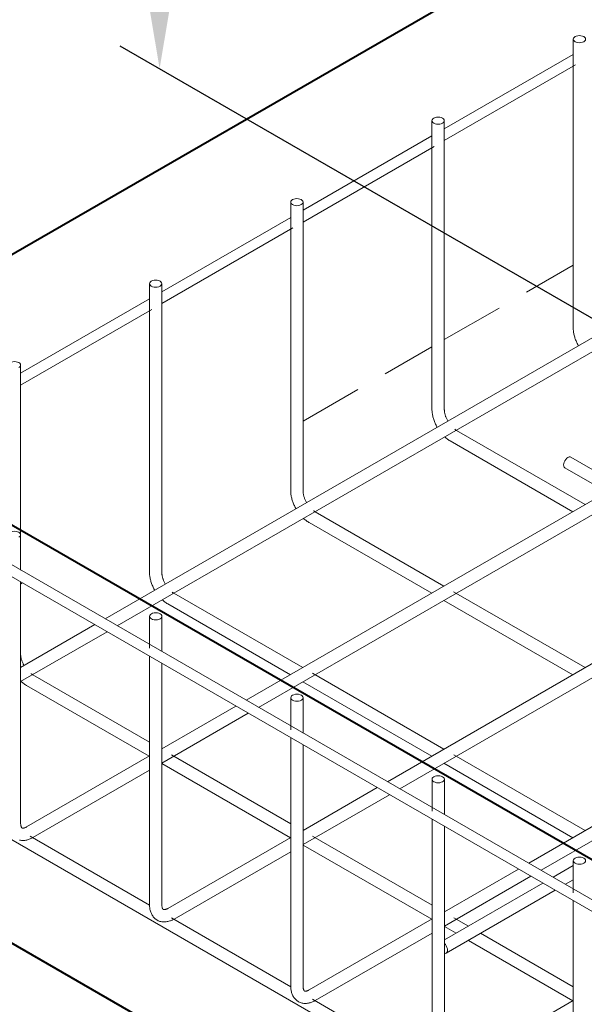
# Model space of a CAD drawing. Units: millimetres. Extents: x 4 to 1223578, y -4539 to 1030544.
# Drawn here: x 612613 to 612631, y 514392 to 514423 of the extents above; entities that cross this region are included whole.
import ezdxf

# ---------------------------------------------------------------- set-up
doc = ezdxf.new("R2010")
doc.units = ezdxf.units.MM
doc.linetypes.add('01 Штриховая _2 мм_', pattern=[3, 2, -1])
for name, color, linetype, lineweight in [('S-FNDN', 32, 'Continuous', 25), ('S-FNDN-HDLN', 4, '01 Штриховая _2 мм_', 18), ('S-FSTN', 2, 'Continuous', 18), ('S-RBAR', 171, 'Continuous', 18)]:
    doc.layers.add(name, color=color, linetype=linetype, lineweight=lineweight)
doc.styles.get("Standard").update_dxf_attribs({"font": 'arial.ttf'})
doc.styles.add('стиль1', font='romans.shx', dxfattribs={"width": 0.75, "oblique": 15, "height": 3.5})
doc.dimstyles.new('ISO-25', dxfattribs={"dimtxt": 2.5, "dimasz": 2.5, "dimexe": 1.25, "dimexo": 0.625, "dimtad": 1, "dimtxsty": 'Standard', "dimcen": 2.5, "dimadec": 0, "dimazin": 0, "dimtfac": 1, "dimtmove": 0, "dimatfit": 3, "dimfxl": 1, "dimarcsym": 0})

# ---------------------------------------------------------------- blocks, each defined once
blk = doc.blocks.new('*D532')
at = {"color": 0, "lineweight": -2, "transparency": 16777216}
for p, q in [((612604.641, 514397.836), (612592.928, 514391.074)), ((612640.158, 514365.249), (612596.343, 514390.545)), ((612652.785, 514370.04), (612641.073, 514363.278))]:
    blk.add_line(p, q, dxfattribs=at)
at = {"color": 0, "transparency": 16777216}
for points in [[(612596.552, 514390.906), (612596.135, 514390.185), (612594.178, 514391.795)], [(612640.366, 514365.61), (612639.949, 514364.888), (612642.323, 514363.999)]]:
    blk.add_solid(points, dxfattribs=at)
at = {"layer": 'Defpoints', "color": 0, "transparency": 16777216}
for p in [(612605.266, 514398.197), (612594.178, 514391.795), (612653.41, 514370.401)]:
    blk.add_point(p, dxfattribs=at)
at = {"color": 0, "lineweight": 15, "transparency": 16777216, "insert": (612619.438, 514379.954), "char_height": 3.5, "width": 1.86624, "attachment_point": 5, "rotation": 330, "style": 'стиль1'}
blk.add_mtext('2100', dxfattribs=at)
blk = doc.blocks.new('*D534')
at = {"color": 0, "lineweight": -2, "transparency": 16777216}
for p, q in [((612634.445, 514446.208), (612616.097, 514456.802)), ((612617.347, 514453.58), (612617.347, 514424.086)), ((612634.38, 514411.752), (612616.097, 514422.307))]:
    blk.add_line(p, q, dxfattribs=at)
at = {"color": 0, "transparency": 16777216}
for points in [[(612616.93, 514453.58), (612617.764, 514453.58), (612617.347, 514456.08)], [(612616.93, 514424.086), (612617.764, 514424.086), (612617.347, 514421.586)]]:
    blk.add_solid(points, dxfattribs=at)
at = {"layer": 'Defpoints', "color": 0, "transparency": 16777216}
for p in [(612635.07, 514445.848), (612617.347, 514421.586), (612635.005, 514411.391)]:
    blk.add_point(p, dxfattribs=at)
at = {"color": 0, "lineweight": 15, "transparency": 16777216, "insert": (612614.972, 514436.507), "char_height": 3.5, "attachment_point": 5, "rotation": 90, "style": 'стиль1'}
blk.add_mtext('{\\Fromans|c204;1300}', dxfattribs=at)
blk = doc.blocks.new('каркас бетону')
at = {"layer": 'S-FNDN', "lineweight": 40}
for p, q in [((612605.266, 514411.433), (612635.07, 514428.64)), ((612605.266, 514411.433), (612653.41, 514383.637)), ((612653.41, 514370.401), (612605.266, 514398.197))]:
    blk.add_line(p, q, dxfattribs=at)

msp = doc.modelspace()

# ---------------------------------------------------------------- linework, layer by layer
at = {"layer": 'S-FNDN-HDLN', "color": 0}
for p, q in [((612626.348, 514413.016), (612630.424, 514415.369)), ((612621.882, 514410.438), (612625.959, 514412.791)), ((612612.954, 514405.283), (612613.013, 514405.317))]:
    msp.add_line(p, q, dxfattribs=at)
at = {"layer": 'S-RBAR', "color": 0}
for p, q in [((612630.424, 514422.523), (612630.424, 514413.39)), ((612630.424, 514422.042), (612626.348, 514419.689)), ((612626.347, 514419.314), (612630.494, 514421.708)), ((612625.959, 514419.945), (612625.959, 514410.812)), ((612626.348, 514410.812), (612626.348, 514419.945)), ((612625.959, 514419.464), (612621.882, 514417.11)), ((612621.882, 514416.736), (612626.029, 514419.13)), ((612621.493, 514417.367), (612621.493, 514408.234)), ((612621.882, 514408.234), (612621.882, 514417.367)), ((612621.493, 514416.886), (612617.416, 514414.532)), ((612617.416, 514414.158), (612621.563, 514416.552)), ((612635.07, 514415.415), (612615.621, 514404.186)), ((612616.01, 514403.962), (612635.07, 514414.966)), ((612617.027, 514414.789), (612617.027, 514405.656)), ((612617.417, 514405.656), (612617.417, 514414.789)), ((612617.027, 514414.308), (612612.951, 514411.954)), ((612612.95, 514411.579), (612617.098, 514413.974)), ((612612.951, 514406.855), (612612.951, 514412.211)), ((612630.804, 514407.796), (612626.732, 514410.147)), ((612626.537, 514409.81), (612630.415, 514407.571)), ((612637.444, 514405.205), (612630.353, 514409.299)), ((612653.239, 514382.467), (612607.663, 514408.781)), ((612630.158, 514408.962), (612637.443, 514404.756)), ((612607.5, 514408.5), (612653.077, 514382.186)), ((612631.573, 514408.24), (612620.086, 514401.608)), ((612620.475, 514401.383), (612631.88, 514407.968)), ((612626.338, 514405.218), (612622.266, 514407.569)), ((612622.072, 514407.232), (612625.949, 514404.993)), ((612612.954, 514405.725), (612612.954, 514406.842)), ((612636.038, 514405.662), (612624.552, 514399.03)), ((612612.954, 514397.709), (612612.954, 514405.352)), ((612624.941, 514398.805), (612636.345, 514405.39)), ((612621.872, 514402.639), (612617.801, 514404.99)), ((612630.804, 514402.64), (612626.642, 514405.042)), ((612617.606, 514404.653), (612621.483, 514402.415)), ((612626.338, 514404.768), (612630.414, 514402.415)), ((612615.296, 514403.999), (612612.954, 514402.647)), ((612617.03, 514404.264), (612617.03, 514403.253)), ((612617.419, 514403.148), (612617.419, 514404.264)), ((612612.954, 514402.197), (612615.685, 514403.774)), ((612617.03, 514402.998), (612617.03, 514395.131)), ((612617.419, 514395.131), (612617.419, 514402.773)), ((612626.338, 514400.061), (612622.183, 514402.46)), ((612617.03, 514400.279), (612613.335, 514402.412)), ((612621.872, 514402.19), (612625.949, 514399.837)), ((612613.141, 514402.075), (612617.018, 514399.836)), ((612621.496, 514401.686), (612621.496, 514400.675)), ((612621.885, 514400.57), (612621.885, 514401.686)), ((612619.762, 514401.421), (612617.419, 514400.068)), ((612617.419, 514399.619), (612620.151, 514401.196)), ((612637.443, 514401.317), (612629.017, 514396.452)), ((612629.406, 514396.227), (612637.443, 514400.867)), ((612621.496, 514400.42), (612621.496, 514392.553)), ((612621.885, 514392.553), (612621.885, 514400.195)), ((612617.03, 514399.844), (612613.143, 514397.6)), ((612621.496, 514397.701), (612617.718, 514399.882)), ((612630.803, 514397.483), (612626.649, 514399.882)), ((612608.675, 514399.497), (612653.289, 514373.739)), ((612613.338, 514397.263), (612617.03, 514399.395)), ((612617.419, 514399.605), (612621.484, 514397.258)), ((612626.338, 514399.612), (612630.414, 514397.259)), ((612625.961, 514399.108), (612625.961, 514398.097)), ((612626.35, 514397.992), (612626.35, 514399.108)), ((612624.227, 514398.843), (612621.885, 514397.49)), ((612621.885, 514397.041), (612624.616, 514398.618)), ((612625.961, 514397.842), (612625.961, 514389.975)), ((612626.35, 514389.975), (612626.35, 514397.617)), ((612617.031, 514395.122), (612613.252, 514397.303)), ((612621.496, 514397.266), (612617.609, 514395.022)), ((612625.961, 514395.122), (612622.183, 514397.304)), ((612621.885, 514397.027), (612625.949, 514394.68)), ((612617.803, 514394.685), (612621.496, 514396.816)), ((612630.427, 514396.53), (612630.427, 514395.519)), ((612628.693, 514396.265), (612626.35, 514394.912)), ((612630.427, 514396.376), (612629.787, 514396.007)), ((612626.35, 514394.463), (612629.082, 514396.04)), ((612630.176, 514395.783), (612630.427, 514395.927)), ((612629.463, 514395.82), (612626.35, 514394.023)), ((612626.409, 514393.608), (612629.852, 514395.595)), ((612630.427, 514395.264), (612630.427, 514387.397)), ((612621.497, 514392.543), (612617.718, 514394.725)), ((612625.961, 514394.688), (612622.074, 514392.444)), ((612627.109, 514394.46), (612626.648, 514394.726)), ((612626.35, 514394.449), (612626.719, 514394.235)), ((612622.269, 514392.107), (612625.961, 514394.238)), ((612630.427, 514392.544), (612627.497, 514394.236)), ((612627.108, 514394.011), (612630.415, 514392.102)), ((612625.962, 514389.965), (612622.183, 514392.147)), ((612630.427, 514392.109), (612626.54, 514389.865))]:
    msp.add_line(p, q, dxfattribs=at)
for points in [[(612630.481, 514422.603, 0), (612630.45, 514422.58, 0), (612630.431, 514422.552, 0), (612630.424, 514422.523, 0), (612630.431, 514422.494, 0), (612630.45, 514422.467, 0), (612630.481, 514422.444, 0), (612630.522, 514422.426, 0), (612630.569, 514422.415, 0), (612630.619, 514422.411, 0), (612630.669, 514422.415, 0), (612630.716, 514422.426, 0), (612630.756, 514422.444, 0)], [(612630.756, 514422.444, 0), (612630.787, 514422.467, 0), (612630.807, 514422.494, 0), (612630.813, 514422.523, 0), (612630.807, 514422.552, 0), (612630.787, 514422.58, 0), (612630.756, 514422.603, 0), (612630.716, 514422.621, 0), (612630.669, 514422.632, 0), (612630.619, 514422.636, 0), (612630.569, 514422.632, 0), (612630.522, 514422.621, 0), (612630.481, 514422.603, 0)], [(612626.016, 514420.025, 0), (612625.985, 514420.001, 0), (612625.965, 514419.974, 0), (612625.959, 514419.945, 0), (612625.965, 514419.916, 0), (612625.985, 514419.889, 0), (612626.016, 514419.866, 0), (612626.056, 514419.848, 0), (612626.103, 514419.837, 0), (612626.153, 514419.833, 0), (612626.204, 514419.837, 0), (612626.251, 514419.848, 0), (612626.291, 514419.866, 0)], [(612626.291, 514419.866, 0), (612626.322, 514419.889, 0), (612626.341, 514419.916, 0), (612626.348, 514419.945, 0), (612626.341, 514419.974, 0), (612626.322, 514420.001, 0), (612626.291, 514420.025, 0), (612626.251, 514420.042, 0), (612626.204, 514420.054, 0), (612626.153, 514420.058, 0), (612626.103, 514420.054, 0), (612626.056, 514420.042, 0), (612626.016, 514420.025, 0)], [(612621.55, 514417.446, 0), (612621.519, 514417.423, 0), (612621.5, 514417.396, 0), (612621.493, 514417.367, 0), (612621.5, 514417.338, 0), (612621.519, 514417.311, 0), (612621.55, 514417.288, 0), (612621.59, 514417.27, 0), (612621.637, 514417.258, 0), (612621.688, 514417.255, 0), (612621.738, 514417.258, 0), (612621.785, 514417.27, 0), (612621.825, 514417.288, 0)], [(612621.825, 514417.288, 0), (612621.856, 514417.311, 0), (612621.876, 514417.338, 0), (612621.882, 514417.367, 0), (612621.876, 514417.396, 0), (612621.856, 514417.423, 0), (612621.825, 514417.446, 0), (612621.785, 514417.464, 0), (612621.738, 514417.475, 0), (612621.688, 514417.479, 0), (612621.637, 514417.475, 0), (612621.59, 514417.464, 0), (612621.55, 514417.446, 0)], [(612617.36, 514414.709, 0), (612617.39, 514414.733, 0), (612617.41, 514414.76, 0), (612617.417, 514414.789, 0), (612617.41, 514414.818, 0), (612617.39, 514414.845, 0), (612617.36, 514414.868, 0), (612617.319, 514414.886, 0), (612617.272, 514414.897, 0), (612617.222, 514414.901, 0), (612617.172, 514414.897, 0), (612617.125, 514414.886, 0), (612617.084, 514414.868, 0)], [(612617.084, 514414.868, 0), (612617.054, 514414.845, 0), (612617.034, 514414.818, 0), (612617.027, 514414.789, 0), (612617.034, 514414.76, 0), (612617.054, 514414.733, 0), (612617.084, 514414.709, 0), (612617.125, 514414.691, 0), (612617.172, 514414.68, 0), (612617.222, 514414.676, 0), (612617.272, 514414.68, 0), (612617.319, 514414.691, 0), (612617.36, 514414.709, 0)], [(612630.424, 514413.39, 0), (612630.425, 514413.361, 0), (612630.426, 514413.332, 0), (612630.429, 514413.303, 0), (612630.432, 514413.273, 0), (612630.436, 514413.244, 0), (612630.441, 514413.214, 0), (612630.448, 514413.185, 0), (612630.454, 514413.155, 0), (612630.462, 514413.125, 0), (612630.471, 514413.096, 0), (612630.48, 514413.066, 0), (612630.49, 514413.037, 0), (612630.501, 514413.007, 0), (612630.513, 514412.978, 0), (612630.525, 514412.949, 0), (612630.538, 514412.921, 0), (612630.552, 514412.892, 0), (612630.566, 514412.864, 0), (612630.581, 514412.836, 0), (612630.587, 514412.827, 0)], [(612612.894, 514412.131, 0), (612612.925, 514412.154, 0), (612612.944, 514412.181, 0), (612612.951, 514412.211, 0), (612612.944, 514412.24, 0), (612612.925, 514412.267, 0), (612612.894, 514412.29, 0), (612612.854, 514412.308, 0), (612612.807, 514412.319, 0), (612612.756, 514412.323, 0), (612612.706, 514412.319, 0), (612612.659, 514412.308, 0), (612612.619, 514412.29, 0)], [(612625.959, 514410.812, 0), (612625.959, 514410.783, 0), (612625.961, 514410.754, 0), (612625.963, 514410.725, 0), (612625.966, 514410.695, 0), (612625.971, 514410.666, 0), (612625.976, 514410.636, 0), (612625.982, 514410.606, 0), (612625.989, 514410.577, 0), (612625.997, 514410.547, 0), (612626.005, 514410.517, 0), (612626.014, 514410.488, 0), (612626.024, 514410.459, 0), (612626.035, 514410.429, 0), (612626.047, 514410.4, 0), (612626.059, 514410.371, 0), (612626.072, 514410.342, 0), (612626.086, 514410.314, 0), (612626.101, 514410.286, 0), (612626.116, 514410.258, 0), (612626.121, 514410.249, 0)], [(612626.348, 514410.812, 0), (612626.348, 514410.796, 0), (612626.349, 514410.78, 0), (612626.35, 514410.763, 0), (612626.352, 514410.745, 0), (612626.355, 514410.727, 0), (612626.358, 514410.708, 0), (612626.362, 514410.689, 0), (612626.367, 514410.67, 0), (612626.372, 514410.65, 0), (612626.377, 514410.63, 0), (612626.384, 514410.61, 0), (612626.391, 514410.59, 0), (612626.398, 514410.569, 0), (612626.407, 514410.549, 0), (612626.415, 514410.528, 0), (612626.425, 514410.508, 0), (612626.434, 514410.488, 0), (612626.445, 514410.467, 0), (612626.456, 514410.447, 0), (612626.458, 514410.443, 0)], [(612626.365, 514409.938, 0), (612626.387, 514409.918, 0), (612626.41, 514409.899, 0), (612626.434, 514409.88, 0), (612626.457, 514409.862, 0), (612626.481, 514409.845, 0), (612626.506, 514409.829, 0), (612626.531, 514409.814, 0), (612626.537, 514409.81, 0)], [(612626.678, 514410.183, 0), (612626.687, 514410.176, 0), (612626.701, 514410.166, 0), (612626.715, 514410.157, 0), (612626.728, 514410.149, 0), (612626.732, 514410.147, 0)], [(612630.158, 514408.962, 0), (612630.136, 514408.982, 0), (612630.122, 514409.013, 0), (612630.118, 514409.051, 0), (612630.122, 514409.095, 0), (612630.136, 514409.141, 0), (612630.158, 514409.187, 0), (612630.186, 514409.229, 0), (612630.22, 514409.264, 0), (612630.255, 514409.29, 0)], [(612630.255, 514409.29, 0), (612630.291, 514409.305, 0), (612630.324, 514409.308, 0), (612630.353, 514409.299, 0)], [(612621.493, 514408.234, 0), (612621.494, 514408.205, 0), (612621.495, 514408.176, 0), (612621.497, 514408.146, 0), (612621.501, 514408.117, 0), (612621.505, 514408.087, 0), (612621.51, 514408.058, 0), (612621.516, 514408.028, 0), (612621.523, 514407.998, 0), (612621.531, 514407.969, 0), (612621.539, 514407.939, 0), (612621.549, 514407.91, 0), (612621.559, 514407.88, 0), (612621.57, 514407.851, 0), (612621.581, 514407.822, 0), (612621.594, 514407.793, 0), (612621.607, 514407.764, 0), (612621.621, 514407.736, 0), (612621.635, 514407.708, 0), (612621.65, 514407.68, 0), (612621.656, 514407.67, 0)], [(612621.882, 514408.234, 0), (612621.882, 514408.218, 0), (612621.883, 514408.202, 0), (612621.885, 514408.184, 0), (612621.887, 514408.167, 0), (612621.889, 514408.149, 0), (612621.893, 514408.13, 0), (612621.896, 514408.111, 0), (612621.901, 514408.091, 0), (612621.906, 514408.072, 0), (612621.912, 514408.052, 0), (612621.918, 514408.032, 0), (612621.925, 514408.011, 0), (612621.933, 514407.991, 0), (612621.941, 514407.97, 0), (612621.95, 514407.95, 0), (612621.959, 514407.93, 0), (612621.969, 514407.909, 0), (612621.979, 514407.889, 0), (612621.99, 514407.869, 0), (612621.993, 514407.863, 0)], [(612622.212, 514407.605, 0), (612622.221, 514407.598, 0), (612622.235, 514407.588, 0), (612622.249, 514407.579, 0), (612622.263, 514407.571, 0), (612622.266, 514407.569, 0)], [(612621.899, 514407.36, 0), (612621.922, 514407.34, 0), (612621.945, 514407.32, 0), (612621.968, 514407.302, 0), (612621.992, 514407.284, 0), (612622.016, 514407.267, 0), (612622.04, 514407.251, 0), (612622.065, 514407.236, 0), (612622.072, 514407.232, 0)], [(612612.897, 514406.763, 0), (612612.928, 514406.786, 0), (612612.947, 514406.813, 0), (612612.954, 514406.842, 0), (612612.947, 514406.871, 0), (612612.928, 514406.898, 0), (612612.897, 514406.922, 0), (612612.857, 514406.94, 0), (612612.81, 514406.951, 0), (612612.759, 514406.955, 0), (612612.709, 514406.951, 0), (612612.662, 514406.94, 0), (612612.622, 514406.922, 0)], [(612617.027, 514405.656, 0), (612617.028, 514405.627, 0), (612617.029, 514405.597, 0), (612617.032, 514405.568, 0), (612617.035, 514405.539, 0), (612617.04, 514405.509, 0), (612617.045, 514405.48, 0), (612617.051, 514405.45, 0), (612617.058, 514405.42, 0), (612617.065, 514405.391, 0), (612617.074, 514405.361, 0), (612617.083, 514405.331, 0), (612617.093, 514405.302, 0), (612617.104, 514405.273, 0), (612617.116, 514405.244, 0), (612617.128, 514405.215, 0), (612617.141, 514405.186, 0), (612617.155, 514405.158, 0), (612617.169, 514405.129, 0), (612617.185, 514405.101, 0), (612617.19, 514405.092, 0)], [(612617.417, 514405.656, 0), (612617.417, 514405.64, 0), (612617.418, 514405.623, 0), (612617.419, 514405.606, 0), (612617.421, 514405.589, 0), (612617.424, 514405.57, 0), (612617.427, 514405.552, 0), (612617.431, 514405.533, 0), (612617.435, 514405.513, 0), (612617.44, 514405.494, 0), (612617.446, 514405.474, 0), (612617.453, 514405.453, 0), (612617.46, 514405.433, 0), (612617.467, 514405.413, 0), (612617.475, 514405.392, 0), (612617.484, 514405.372, 0), (612617.493, 514405.351, 0), (612617.503, 514405.331, 0), (612617.514, 514405.311, 0), (612617.524, 514405.291, 0), (612617.527, 514405.286, 0)], [(612617.746, 514405.027, 0), (612617.755, 514405.02, 0), (612617.769, 514405.01, 0), (612617.783, 514405.001, 0), (612617.797, 514404.992, 0), (612617.801, 514404.99, 0)], [(612617.433, 514404.782, 0), (612617.456, 514404.762, 0), (612617.479, 514404.742, 0), (612617.502, 514404.724, 0), (612617.526, 514404.706, 0), (612617.55, 514404.689, 0), (612617.575, 514404.673, 0), (612617.599, 514404.657, 0), (612617.606, 514404.653, 0)], [(612617.087, 514404.344, 0), (612617.056, 514404.32, 0), (612617.037, 514404.293, 0), (612617.03, 514404.264, 0), (612617.037, 514404.235, 0), (612617.056, 514404.208, 0), (612617.087, 514404.185, 0), (612617.127, 514404.167, 0), (612617.174, 514404.156, 0), (612617.225, 514404.152, 0), (612617.275, 514404.156, 0), (612617.322, 514404.167, 0), (612617.362, 514404.185, 0)], [(612617.362, 514404.185, 0), (612617.393, 514404.208, 0), (612617.413, 514404.235, 0), (612617.419, 514404.264, 0), (612617.413, 514404.293, 0), (612617.393, 514404.32, 0), (612617.362, 514404.344, 0), (612617.322, 514404.361, 0), (612617.275, 514404.373, 0), (612617.225, 514404.376, 0), (612617.174, 514404.373, 0), (612617.127, 514404.361, 0), (612617.087, 514404.344, 0)], [(612612.954, 514403.025, 0), (612612.955, 514403.01, 0), (612612.958, 514402.992, 0), (612612.961, 514402.973, 0), (612612.965, 514402.954, 0), (612612.97, 514402.935, 0), (612612.975, 514402.915, 0), (612612.981, 514402.895, 0), (612612.987, 514402.875, 0), (612612.994, 514402.855, 0), (612613.002, 514402.834, 0), (612613.01, 514402.814, 0), (612613.018, 514402.794, 0), (612613.028, 514402.773, 0), (612613.038, 514402.753, 0), (612613.048, 514402.733, 0), (612613.059, 514402.713, 0), (612613.062, 514402.708, 0)], [(612613.281, 514402.449, 0), (612613.29, 514402.442, 0), (612613.304, 514402.432, 0), (612613.318, 514402.423, 0), (612613.331, 514402.414, 0), (612613.335, 514402.412, 0)], [(612612.968, 514402.204, 0), (612612.99, 514402.183, 0), (612613.013, 514402.164, 0), (612613.037, 514402.145, 0), (612613.06, 514402.127, 0), (612613.085, 514402.11, 0), (612613.109, 514402.094, 0), (612613.134, 514402.079, 0), (612613.141, 514402.075, 0)], [(612621.553, 514401.765, 0), (612621.522, 514401.742, 0), (612621.502, 514401.715, 0), (612621.496, 514401.686, 0), (612621.502, 514401.657, 0), (612621.522, 514401.63, 0), (612621.553, 514401.607, 0), (612621.593, 514401.589, 0), (612621.64, 514401.578, 0), (612621.69, 514401.574, 0), (612621.741, 514401.578, 0), (612621.787, 514401.589, 0), (612621.828, 514401.607, 0)], [(612621.828, 514401.607, 0), (612621.859, 514401.63, 0), (612621.878, 514401.657, 0), (612621.885, 514401.686, 0), (612621.878, 514401.715, 0), (612621.859, 514401.742, 0), (612621.828, 514401.765, 0), (612621.787, 514401.783, 0), (612621.741, 514401.795, 0), (612621.69, 514401.798, 0), (612621.64, 514401.795, 0), (612621.593, 514401.783, 0), (612621.553, 514401.765, 0)], [(612626.018, 514399.187, 0), (612625.987, 514399.164, 0), (612625.968, 514399.137, 0), (612625.961, 514399.108, 0), (612625.968, 514399.079, 0), (612625.987, 514399.052, 0), (612626.018, 514399.028, 0), (612626.058, 514399.011, 0), (612626.105, 514398.999, 0), (612626.156, 514398.996, 0), (612626.206, 514398.999, 0), (612626.253, 514399.011, 0), (612626.293, 514399.028, 0)], [(612626.293, 514399.028, 0), (612626.324, 514399.052, 0), (612626.344, 514399.079, 0), (612626.35, 514399.108, 0), (612626.344, 514399.137, 0), (612626.324, 514399.164, 0), (612626.293, 514399.187, 0), (612626.253, 514399.205, 0), (612626.206, 514399.216, 0), (612626.156, 514399.22, 0), (612626.105, 514399.216, 0), (612626.058, 514399.205, 0), (612626.018, 514399.187, 0)], [(612612.954, 514397.709, 0), (612612.954, 514397.694, 0), (612612.955, 514397.68, 0), (612612.956, 514397.666, 0), (612612.958, 514397.653, 0), (612612.96, 514397.642, 0), (612612.962, 514397.631, 0), (612612.965, 514397.621, 0), (612612.968, 514397.612, 0), (612612.971, 514397.604, 0), (612612.974, 514397.597, 0), (612612.977, 514397.59, 0), (612612.98, 514397.585, 0), (612612.983, 514397.581, 0), (612612.985, 514397.577, 0), (612612.988, 514397.574, 0), (612612.99, 514397.572, 0), (612612.992, 514397.57, 0), (612612.994, 514397.568, 0), (612612.996, 514397.567, 0), (612612.998, 514397.566, 0), (612613, 514397.565, 0), (612613.003, 514397.564, 0), (612613.005, 514397.563, 0), (612613.008, 514397.562, 0), (612613.012, 514397.561, 0), (612613.016, 514397.561, 0), (612613.022, 514397.56, 0), (612613.027, 514397.56, 0), (612613.034, 514397.561, 0), (612613.041, 514397.561, 0), (612613.05, 514397.563, 0), (612613.059, 514397.564, 0), (612613.069, 514397.567, 0), (612613.079, 514397.57, 0), (612613.09, 514397.574, 0), (612613.102, 514397.579, 0), (612613.114, 514397.584, 0), (612613.127, 514397.591, 0), (612613.14, 514397.598, 0), (612613.143, 514397.6, 0)], [(612612.921, 514397.183, 0), (612612.949, 514397.177, 0), (612612.978, 514397.174, 0), (612613.006, 514397.172, 0), (612613.035, 514397.171, 0), (612613.063, 514397.173, 0), (612613.091, 514397.175, 0), (612613.119, 514397.18, 0), (612613.147, 514397.185, 0), (612613.174, 514397.192, 0), (612613.201, 514397.201, 0), (612613.228, 514397.21, 0), (612613.254, 514397.221, 0), (612613.28, 514397.232, 0), (612613.306, 514397.245, 0), (612613.331, 514397.259, 0), (612613.338, 514397.263, 0)], [(612630.484, 514396.609, 0), (612630.453, 514396.586, 0), (612630.433, 514396.559, 0), (612630.427, 514396.53, 0), (612630.433, 514396.501, 0), (612630.453, 514396.474, 0), (612630.484, 514396.45, 0), (612630.524, 514396.433, 0), (612630.571, 514396.421, 0), (612630.621, 514396.417, 0), (612630.671, 514396.421, 0), (612630.718, 514396.433, 0), (612630.759, 514396.45, 0)], [(612630.759, 514396.45, 0), (612630.79, 514396.474, 0), (612630.809, 514396.501, 0), (612630.816, 514396.53, 0), (612630.809, 514396.559, 0), (612630.79, 514396.586, 0), (612630.759, 514396.609, 0), (612630.718, 514396.627, 0), (612630.671, 514396.638, 0), (612630.621, 514396.642, 0), (612630.571, 514396.638, 0), (612630.524, 514396.627, 0), (612630.484, 514396.609, 0)], [(612617.03, 514395.131, 0), (612617.031, 514395.102, 0), (612617.032, 514395.074, 0), (612617.035, 514395.045, 0), (612617.039, 514395.017, 0), (612617.043, 514394.989, 0), (612617.049, 514394.961, 0), (612617.057, 514394.934, 0), (612617.065, 514394.907, 0), (612617.075, 514394.881, 0), (612617.086, 514394.855, 0), (612617.099, 514394.829, 0), (612617.113, 514394.805, 0), (612617.129, 514394.781, 0), (612617.146, 514394.758, 0), (612617.164, 514394.736, 0), (612617.184, 514394.715, 0), (612617.206, 514394.695, 0), (612617.229, 514394.677, 0), (612617.253, 514394.661, 0), (612617.278, 514394.646, 0), (612617.304, 514394.633, 0), (612617.331, 514394.622, 0), (612617.358, 514394.612, 0), (612617.386, 514394.605, 0), (612617.415, 514394.599, 0), (612617.443, 514394.595, 0), (612617.472, 514394.593, 0), (612617.5, 514394.593, 0), (612617.528, 514394.594, 0), (612617.557, 514394.597, 0), (612617.584, 514394.602, 0), (612617.612, 514394.607, 0), (612617.639, 514394.614, 0), (612617.666, 514394.623, 0), (612617.693, 514394.632, 0), (612617.72, 514394.643, 0), (612617.746, 514394.654, 0), (612617.771, 514394.667, 0), (612617.797, 514394.681, 0), (612617.803, 514394.685, 0)], [(612617.419, 514395.131, 0), (612617.42, 514395.116, 0), (612617.42, 514395.102, 0), (612617.422, 514395.088, 0), (612617.423, 514395.075, 0), (612617.425, 514395.064, 0), (612617.428, 514395.053, 0), (612617.43, 514395.043, 0), (612617.433, 514395.034, 0), (612617.436, 514395.026, 0), (612617.439, 514395.019, 0), (612617.442, 514395.012, 0), (612617.445, 514395.007, 0), (612617.448, 514395.003, 0), (612617.451, 514394.999, 0), (612617.453, 514394.996, 0), (612617.456, 514394.994, 0), (612617.458, 514394.992, 0), (612617.46, 514394.99, 0), (612617.462, 514394.989, 0), (612617.464, 514394.988, 0), (612617.466, 514394.986, 0), (612617.468, 514394.986, 0), (612617.471, 514394.985, 0), (612617.474, 514394.984, 0), (612617.478, 514394.983, 0), (612617.482, 514394.983, 0), (612617.487, 514394.982, 0), (612617.493, 514394.982, 0), (612617.499, 514394.982, 0), (612617.507, 514394.983, 0), (612617.515, 514394.984, 0), (612617.524, 514394.986, 0), (612617.534, 514394.989, 0), (612617.544, 514394.992, 0), (612617.556, 514394.996, 0), (612617.567, 514395.001, 0), (612617.579, 514395.006, 0), (612617.592, 514395.012, 0), (612617.605, 514395.02, 0), (612617.609, 514395.022, 0)], [(612626.45, 514393.697, 0), (612626.445, 514393.74, 0), (612626.431, 514393.787, 0), (612626.409, 514393.832, 0), (612626.381, 514393.874, 0), (612626.35, 514393.907, 0)], [(612626.35, 514393.601, 0), (612626.381, 514393.599, 0), (612626.409, 514393.608, 0), (612626.431, 514393.628, 0), (612626.445, 514393.658, 0), (612626.45, 514393.697, 0)], [(612621.496, 514392.553, 0), (612621.496, 514392.524, 0), (612621.498, 514392.495, 0), (612621.5, 514392.467, 0), (612621.504, 514392.439, 0), (612621.509, 514392.411, 0), (612621.515, 514392.383, 0), (612621.522, 514392.356, 0), (612621.531, 514392.329, 0), (612621.541, 514392.303, 0), (612621.552, 514392.277, 0), (612621.564, 514392.251, 0), (612621.578, 514392.226, 0), (612621.594, 514392.203, 0), (612621.611, 514392.179, 0), (612621.63, 514392.157, 0), (612621.65, 514392.137, 0), (612621.671, 514392.117, 0), (612621.694, 514392.099, 0), (612621.718, 514392.082, 0), (612621.743, 514392.068, 0), (612621.769, 514392.055, 0), (612621.796, 514392.043, 0), (612621.824, 514392.034, 0), (612621.852, 514392.027, 0), (612621.88, 514392.021, 0), (612621.908, 514392.017, 0), (612621.937, 514392.015, 0), (612621.965, 514392.015, 0), (612621.994, 514392.016, 0), (612622.022, 514392.019, 0), (612622.05, 514392.023, 0), (612622.078, 514392.029, 0), (612622.105, 514392.036, 0), (612622.132, 514392.044, 0), (612622.159, 514392.054, 0), (612622.185, 514392.065, 0), (612622.211, 514392.076, 0), (612622.237, 514392.089, 0), (612622.262, 514392.103, 0), (612622.269, 514392.107, 0)], [(612621.885, 514392.553, 0), (612621.885, 514392.538, 0), (612621.886, 514392.524, 0), (612621.887, 514392.51, 0), (612621.889, 514392.497, 0), (612621.891, 514392.485, 0), (612621.893, 514392.474, 0), (612621.896, 514392.465, 0), (612621.899, 514392.456, 0), (612621.902, 514392.447, 0), (612621.905, 514392.44, 0), (612621.908, 514392.434, 0), (612621.911, 514392.429, 0), (612621.914, 514392.425, 0), (612621.916, 514392.421, 0), (612621.919, 514392.418, 0), (612621.921, 514392.415, 0), (612621.923, 514392.413, 0), (612621.925, 514392.412, 0), (612621.927, 514392.411, 0), (612621.929, 514392.409, 0), (612621.931, 514392.408, 0), (612621.934, 514392.407, 0), (612621.936, 514392.407, 0), (612621.939, 514392.406, 0), (612621.943, 514392.405, 0), (612621.947, 514392.404, 0), (612621.952, 514392.404, 0), (612621.958, 514392.404, 0), (612621.965, 514392.404, 0), (612621.972, 514392.405, 0), (612621.981, 514392.406, 0), (612621.99, 514392.408, 0), (612621.999, 514392.411, 0), (612622.01, 514392.414, 0), (612622.021, 514392.418, 0), (612622.033, 514392.423, 0), (612622.045, 514392.428, 0), (612622.058, 514392.434, 0), (612622.071, 514392.441, 0), (612622.074, 514392.444, 0)]]:
    msp.add_polyline3d(points, dxfattribs=at)

# ---------------------------------------------------------------- block references
at = {"layer": 'S-FSTN', "color": 18, "linetype": 'ByBlock', "lineweight": 60, "true_color": 0x000000}
msp.add_blockref('каркас бетону', (0, 0), dxfattribs=at)

# ---------------------------------------------------------------- dimensions: what is measured, and where the dimension line sits
at = {"color": 8, "lineweight": 15}
dim = msp.add_linear_dim(base=(612617.347, 514421.586), p1=(612635.07, 514445.848), p2=(612635.005, 514411.391), angle=90, text='{\\Fromans|c204;1300}', dimstyle='ISO-25', override={"dimtxsty": 'стиль1'}, dxfattribs=at)
dim.commit()
dim.dimension.update_dxf_attribs({"geometry": '*D534', "text_midpoint": (612617.347, 514436.507), "dimtype": 160})
dim = msp.add_aligned_dim(p1=(612653.41, 514370.401), p2=(612605.266, 514398.197), distance=11.088, text='2100', dimstyle='ISO-25', override={"dimtxsty": 'стиль1'}, dxfattribs=at)
dim.commit()
dim.dimension.update_dxf_attribs({"geometry": '*D532', "text_midpoint": (612619.438, 514379.954)})

doc.saveas('drawing.dxf')
